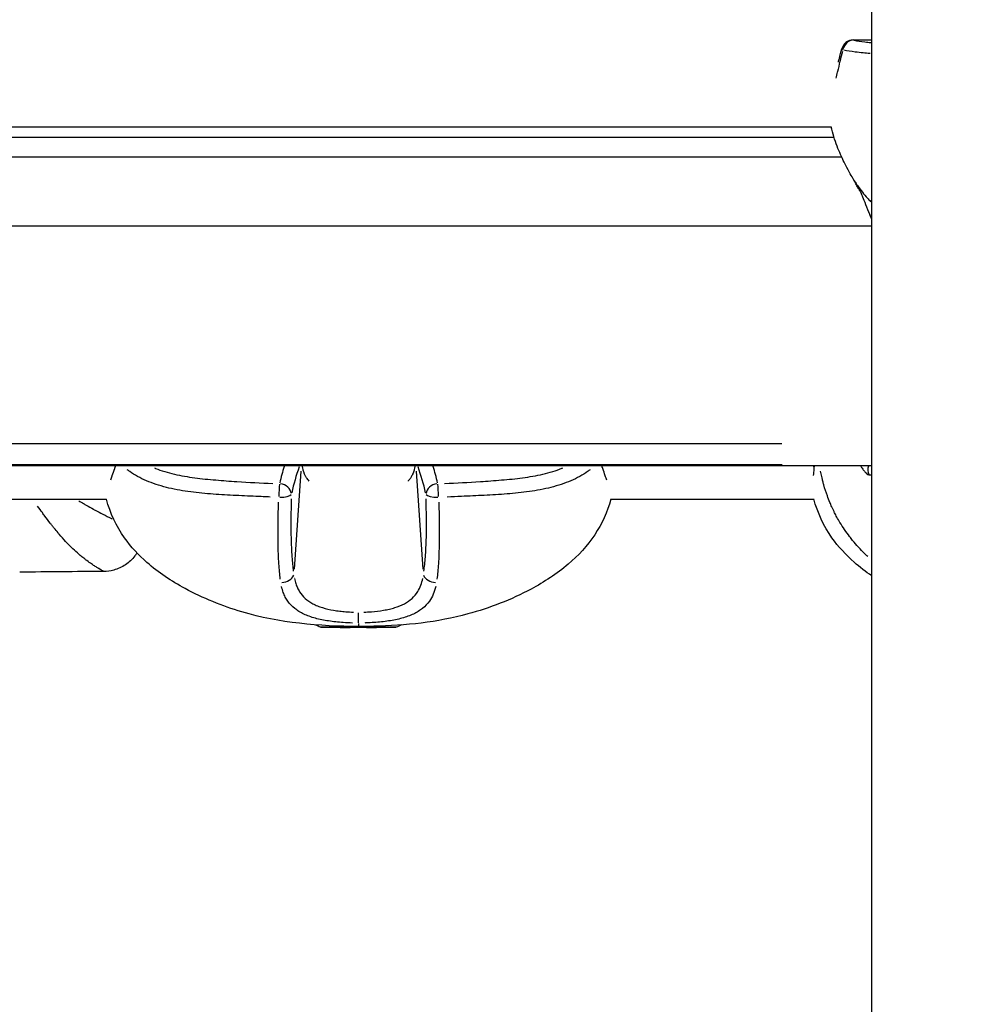
# Model space of a CAD drawing. Units: millimetres. Extents: x -495 to 17134, y 1037 to 13340.
# Drawn here: x 2366 to 2485, y 10113 to 10237 of the extents above; entities that cross this region are included whole.
import ezdxf

# ---------------------------------------------------------------- set-up
doc = ezdxf.new("R2010")
doc.units = ezdxf.units.MM
doc.header["$MEASUREMENT"] = 0
doc.styles.get("Standard").update_dxf_attribs({"font": 'square721_bt_roman.ttf'})
doc.dimstyles.get("Standard").update_dxf_attribs({"dimtxt": 200, "dimasz": 100, "dimexe": 0.18, "dimexo": 0.0625, "dimgap": 40, "dimtad": 1, "dimdec": 0, "dimlfac": 0.1, "dimrnd": 5, "dimzin": 0, "dimdsep": 46, "dimtxsty": 'Standard', "dimcen": 0.09, "dimse1": 1, "dimse2": 1, "dimadec": 0, "dimazin": 0, "dimtfac": 1, "dimtdec": 0, "dimtofl": 0, "dimtmove": 0, "dimatfit": 3, "dimfxl": 1, "dimtolj": 1, "dimtzin": 0, "dimarcsym": 0})

# ---------------------------------------------------------------- blocks, each defined once
blk = doc.blocks.new('*D1')
at = {"color": 0, "lineweight": -2, "transparency": 16777216}
blk.add_line((180.42, 12909.47), (8133.77, 12909.47), dxfattribs=at)
at = {"color": 0, "transparency": 16777216}
for points in [[(180.42, 12939.47), (180.42, 12879.47), (0.42, 12909.47)], [(8133.77, 12939.47), (8133.77, 12879.47), (8313.77, 12909.47)]]:
    blk.add_solid(points, dxfattribs=at)
at = {"layer": 'Defpoints', "color": 0, "transparency": 16777216}
for p in [(8313.77, 12909.47), (0.42, 8337.59), (8313.77, 7754.26)]:
    blk.add_point(p, dxfattribs=at)
at = {"color": 0, "transparency": 16777216, "insert": (4157.1, 13143.1), "char_height": 300, "attachment_point": 5}
blk.add_mtext('\\A1;830', dxfattribs=at)
blk = doc.blocks.new('*D2')
at = {"color": 0, "lineweight": -2, "transparency": 16777216}
blk.add_line((-64.57, 12622.19), (-64.57, 7907.46), dxfattribs=at)
at = {"color": 0, "transparency": 16777216}
for points in [[(-94.57, 12622.19), (-34.57, 12622.19), (-64.57, 12802.19)], [(-94.57, 7907.46), (-34.57, 7907.46), (-64.57, 7727.46)]]:
    blk.add_solid(points, dxfattribs=at)
at = {"layer": 'Defpoints', "color": 0, "transparency": 16777216}
for p in [(3057.93, 12802.19), (-64.57, 7727.46), (3041.49, 7727.46)]:
    blk.add_point(p, dxfattribs=at)
at = {"color": 0, "transparency": 16777216, "insert": (-298.2, 10264.83), "char_height": 300, "attachment_point": 5, "rotation": 90}
blk.add_mtext('\\A1;505', dxfattribs=at)

msp = doc.modelspace()

# ---------------------------------------------------------------- linework, layer by layer
for p, q in [((2472.89, 8214.66), (2472.89, 10743.95)), ((2470.55, 10234.51), (2472.89, 10234.51)), ((2472.77, 10234.5), (2470.67, 10234.5)), ((2261.33, 10223.61), (2467.77, 10223.61)), ((2260.98, 10222.31), (2468.12, 10222.31)), ((2469.1, 10219.76), (2260.01, 10219.76)), ((2472.89, 10211.1), (2255.74, 10211.1)), ((2257.57, 10183.76), (2461.55, 10183.76)), ((2461.59, 10181.08), (2258.19, 10181.08)), ((2322.1, 10181), (2472.89, 10181)), ((2401.12, 10180.32), (2400.28, 10167.98)), ((2415.62, 10180.32), (2416.46, 10167.98)), ((2325.26, 10176.76), (2376.68, 10176.76)), ((2399.9, 10176.76), (2399.9, 10176.76)), ((2416.85, 10176.76), (2416.85, 10176.76)), ((2440.04, 10176.76), (2465.6, 10176.76)), ((2467.45, 10176.76), (2467.45, 10176.76)), ((2400.29, 10166.88), (2400.29, 10166.88)), ((2400.19, 10163.17), (2400.19, 10163.17)), ((2416.38, 10163.03), (2416.38, 10163.03)), ((2405.08, 10160.67), (2405.08, 10160.68)), ((2406.11, 10160.69), (2406.11, 10160.69)), ((2406.21, 10160.68), (2406.21, 10160.69)), ((2406.21, 10160.67), (2406.21, 10160.68)), ((2406.84, 10160.68), (2406.84, 10160.69)), ((2407.31, 10160.66), (2407.31, 10160.67)), ((2409.36, 10160.66), (2409.36, 10160.67)), ((2409.84, 10160.68), (2409.84, 10160.69)), ((2410.47, 10160.68), (2410.47, 10160.69)), ((2410.47, 10160.67), (2410.47, 10160.69)), ((2410.57, 10160.69), (2410.57, 10160.69)), ((2411.6, 10160.67), (2411.6, 10160.68))]:
    msp.add_line(p, q)
msp.add_arc((2470.55, 10233.01), 1.5, 90, 165.4058)
for centre, major_axis, ratio, start_param, end_param in [((2470.55, 10233.01), (0.31, 1.47), 0.892005, 0.300658, 1.52991), ((2470.55, 10233.01), (0, 1.5), 0.000904, 6.184118, 6.277971), ((2470.55, 10233.01), (-1.45, 0.38), 0.150743, 0.023735, 0.450973), ((2474.03, 10213.09), (-1.37, -0.62), 0.46597, 6.262902, 6.282118), ((2442.12, 10173.98), (44.17, 6.53), 0.815632, 2.772395, 2.829191), ((2456.64, 10170.38), (57.52, 0.03), 0.74033, 2.893006, 2.970836), ((2360.12, 10170.38), (57.52, -0.2), 0.74032, 0.174758, 0.252588), ((2374.64, 10173.98), (44.15, -6.74), 0.81503, 0.318238, 0.375035), ((2473.85, 10180.5), (0, 1.5), 0.978082, 1.267415, 2.004857), ((2398.43, 10177.51), (0.06, 1.5), 0.054698, 0.689107, 1.841582), ((2398.43, 10177.51), (1.46, -0.34), 0.804328, 0.272034, 1.67561), ((2418.32, 10177.51), (-1.46, -0.34), 0.804085, 4.604612, 6.008189), ((2418.32, 10177.51), (0.06, -1.5), 0.056501, 1.299938, 2.452413), ((2398.43, 10177.51), (1.5, -0.04), 0.328533, 4.732482, 6.086353), ((2418.32, 10177.51), (-1.5, -0.04), 0.328582, 0.198745, 1.552616), ((2398.77, 10167.4), (1.48, 0.25), 0.723715, 4.543372, 5.886419), ((2408.34, 10166.88), (-11.03, 0), 0.004317, 5.529974, 5.529979), ((2417.97, 10167.4), (-1.48, 0.25), 0.723507, 0.399349, 1.742394), ((2408.36, 10162.67), (0, -1.5), 0.000952, 0.252612, 1.439369), ((2405.17, 10160.68), (-0.7, 0), 0.004317, 4.845165, 7.719397), ((2404.91, 10160.68), (1.3, 0), 0.004317, 4.845165, 6.6722), ((2404.91, 10160.67), (1.3, 0), 0.004317, 5.892363, 7.719397), ((2406.75, 10160.66), (-0.7, 0), 0.004317, 5.892363, 8.766595), ((2406.76, 10160.69), (-0.7, 0), 0.004317, 3.797968, 6.6722), ((2408.34, 10160.69), (1.3, 0), 0.004317, 3.797968, 5.625002), ((2408.34, 10160.66), (-1.3, 0), 0.004317, 3.797968, 5.625002), ((2409.92, 10160.66), (0.7, 0), 0.004317, 3.797968, 6.6722), ((2409.92, 10160.69), (0.7, 0), 0.004317, 5.892363, 8.766595), ((2411.77, 10160.67), (-1.3, 0), 0.004317, 4.845165, 6.6722), ((2411.77, 10160.68), (-1.3, 0), 0.004317, 5.892363, 7.719397), ((2411.5, 10160.68), (0.7, 0), 0.004317, 4.845165, 7.719397)]:
    msp.add_ellipse(centre, major_axis=major_axis, ratio=ratio, start_param=start_param, end_param=end_param)
for major_axis in [(4.75, 0), (-1.5, 0)]:
    msp.add_ellipse((2408.34, 10160.68), major_axis=major_axis, ratio=0.004317)
for points, knots in [([(2470.64, 10234.48), (2471.03, 10234.4), (2471.48, 10234.33), (2472.02, 10234.26), (2472.25, 10234.24), (2472.49, 10234.21), (2472.74, 10234.19)], [0.00019537, 0.00019537, 0.00019537, 0.00019537, 0.002677784, 0.002677784, 0.002677784, 0.003712033, 0.003712033, 0.003712033, 0.003712033]), ([(2469.19, 10233.05), (2469.08, 10232.65), (2468.98, 10232.26), (2468.88, 10231.87), (2468.88, 10231.86), (2468.88, 10231.85), (2468.87, 10231.84), (2468.76, 10231.39), (2468.66, 10230.96), (2468.56, 10230.54), (2468.55, 10230.52), (2468.55, 10230.5), (2468.54, 10230.48), (2468.48, 10230.21), (2468.42, 10229.95), (2468.37, 10229.69)], [0.002948715, 0.002948715, 0.002948715, 0.002948715, 0.004208069, 0.004208069, 0.004208069, 0.00424162, 0.00424162, 0.00424162, 0.005673825, 0.005673825, 0.005673825, 0.005743853, 0.005743853, 0.005743853, 0.006663936, 0.006663936, 0.006663936, 0.006663936]), ([(2468.68, 10231.72), (2468.72, 10231.88), (2468.76, 10232.04), (2468.9, 10232.59), (2469, 10232.99), (2469.1, 10233.38)], [1.1602241, 1.1602241, 1.1602241, 1.1602241, 1.2117768, 1.2117768, 1.3366155, 1.3366155, 1.3366155, 1.3366155]), ([(2472.66, 10232.8), (2472.36, 10232.82), (2472.06, 10232.85), (2471.43, 10232.91), (2471.1, 10232.95), (2470.24, 10233.06), (2469.77, 10233.14), (2469.37, 10233.22)], [0.017579822, 0.017579822, 0.017579822, 0.017579822, 0.018724505, 0.018724505, 0.020164852, 0.020164852, 0.022757875, 0.022757875, 0.022757875, 0.022757875]), ([(2470.5, 10217.13), (2470.39, 10217.32), (2470.23, 10217.59), (2469.85, 10218.27), (2469.62, 10218.68), (2469.1, 10219.74), (2468.79, 10220.43), (2468.23, 10221.93), (2467.97, 10222.76), (2467.77, 10223.61)], [0, 0, 0, 0, 0.1847521, 0.1847521, 0.372511, 0.372511, 0.629427, 0.629427, 0.9030834, 0.9030834, 0.9030834, 0.9030834]), ([(2471.55, 10215.26), (2471.55, 10215.26), (2471.55, 10215.26), (2471.53, 10215.29), (2471.48, 10215.38), (2471.39, 10215.54), (2471.37, 10215.57), (2471.24, 10215.79), (2471.16, 10215.91), (2470.99, 10216.2), (2470.89, 10216.38), (2470.73, 10216.67), (2470.67, 10216.77), (2470.55, 10216.99), (2470.49, 10217.1), (2470.4, 10217.28), (2470.37, 10217.34), (2470.33, 10217.41), (2470.32, 10217.43), (2470.32, 10217.44)], [1.6188778, 1.6188778, 1.6188778, 1.6188778, 1.6716472, 1.6716472, 1.9473, 1.9473, 2.0829502, 2.0829502, 2.1651956, 2.1651956, 2.2471494, 2.2471494, 2.2880237, 2.2880237, 2.32885, 2.32885, 2.3491688, 2.3491688, 2.3540095, 2.3540095, 2.3540095, 2.3540095]), ([(2470.62, 10216.93), (2470.66, 10216.86), (2470.7, 10216.8), (2470.74, 10216.74), (2470.86, 10216.55), (2470.98, 10216.36), (2471.11, 10216.17), (2471.49, 10215.63), (2471.89, 10215.11), (2472.33, 10214.62), (2472.45, 10214.49), (2472.58, 10214.35), (2472.71, 10214.22), (2472.72, 10214.2), (2472.74, 10214.19), (2472.75, 10214.17)], [0.26410033, 0.26410033, 0.26410033, 0.26410033, 0.26926159, 0.26926159, 0.26926159, 0.28553078, 0.28553078, 0.28553078, 0.33215484, 0.33215484, 0.33215484, 0.34506988, 0.34506988, 0.34506988, 0.34659887, 0.34659887, 0.34659887, 0.34659887]), ([(2472.5, 10212.85), (2472.16, 10213.72), (2471.84, 10214.53), (2471.61, 10215.08), (2471.53, 10215.27), (2471.49, 10215.37)], [0, 0, 0, 0, 0.5927527, 0.5927527, 0.9247582, 0.9247582, 0.9247582, 0.9247582]), ([(2472.66, 10212.48), (2472.66, 10212.49), (2472.65, 10212.49), (2472.64, 10212.52), (2472.63, 10212.55), (2472.59, 10212.64), (2472.56, 10212.71), (2472.52, 10212.81), (2472.51, 10212.83), (2472.5, 10212.85)], [0, 0, 0, 0, 0.00277585, 0.00277585, 0.01110415, 0.01110415, 0.03610137, 0.03610137, 0.04450201, 0.04450201, 0.04450201, 0.04450201]), ([(2472.51, 10212.83), (2472.52, 10212.8), (2472.54, 10212.76), (2472.55, 10212.72), (2472.57, 10212.68), (2472.58, 10212.65), (2472.6, 10212.61), (2472.61, 10212.58), (2472.63, 10212.55), (2472.64, 10212.52), (2472.64, 10212.52), (2472.64, 10212.51), (2472.65, 10212.51)], [0.0016159959, 0.0016159959, 0.0016159959, 0.0016159959, 0.0017548159, 0.0017548159, 0.0017548159, 0.0018796137, 0.0018796137, 0.0018796137, 0.00199672, 0.00199672, 0.00199672, 0.0020117949, 0.0020117949, 0.0020117949, 0.0020117949]), ([(2377.78, 10180.89), (2377.75, 10180.8), (2377.72, 10180.72), (2377.69, 10180.63), (2377.69, 10180.62), (2377.68, 10180.62), (2377.68, 10180.61), (2377.57, 10180.29), (2377.46, 10180), (2377.36, 10179.73), (2377.36, 10179.71), (2377.36, 10179.7), (2377.35, 10179.69), (2377.28, 10179.5), (2377.22, 10179.32), (2377.16, 10179.16)], [0.003822981, 0.003822981, 0.003822981, 0.003822981, 0.004208069, 0.004208069, 0.004208069, 0.00424162, 0.00424162, 0.00424162, 0.005673825, 0.005673825, 0.005673825, 0.005743853, 0.005743853, 0.005743853, 0.006747139, 0.006747139, 0.006747139, 0.006747139]), ([(2397.25, 10177.05), (2396.65, 10177.08), (2396.05, 10177.1), (2394.5, 10177.16), (2393.55, 10177.21), (2391.64, 10177.3), (2390.68, 10177.36), (2388.78, 10177.51), (2387.84, 10177.6), (2385.99, 10177.87), (2385.08, 10178.04), (2383.76, 10178.37), (2383.32, 10178.5), (2382.49, 10178.78), (2382.09, 10178.93), (2381.31, 10179.26), (2380.94, 10179.44), (2380.24, 10179.83), (2379.91, 10180.03), (2379.49, 10180.33), (2379.39, 10180.4), (2379.29, 10180.48)], [0.00108783, 0.00108783, 0.00108783, 0.00108783, 0.00288069, 0.00288069, 0.00576139, 0.00576139, 0.00864208, 0.00864208, 0.01152277, 0.01152277, 0.01440347, 0.01440347, 0.01584381, 0.01584381, 0.01728416, 0.01728416, 0.01872451, 0.01872451, 0.02016485, 0.02016485, 0.02066873, 0.02066873, 0.02066873, 0.02066873]), ([(2382.72, 10180.7), (2382.76, 10180.69), (2382.79, 10180.67), (2382.83, 10180.65), (2383.2, 10180.51), (2383.59, 10180.37), (2383.99, 10180.25), (2384.38, 10180.13), (2384.8, 10180.02), (2385.21, 10179.93), (2386.05, 10179.73), (2386.9, 10179.59), (2387.77, 10179.47), (2388.64, 10179.35), (2389.52, 10179.26), (2390.41, 10179.19), (2391.29, 10179.11), (2392.18, 10179.05), (2393.07, 10178.99), (2394.57, 10178.9), (2396.07, 10178.82), (2397.58, 10178.76)], [0.0052173, 0.0052173, 0.0052173, 0.0052173, 0.00535557, 0.00535557, 0.00535557, 0.00669446, 0.00669446, 0.00669446, 0.00803335, 0.00803335, 0.00803335, 0.01071114, 0.01071114, 0.01071114, 0.01338892, 0.01338892, 0.01338892, 0.01606671, 0.01606671, 0.01606671, 0.02056938, 0.02056938, 0.02056938, 0.02056938]), ([(2402.14, 10179.06), (2402.02, 10179.18), (2401.91, 10179.32), (2401.81, 10179.48), (2401.79, 10179.51), (2401.77, 10179.54), (2401.75, 10179.57), (2401.69, 10179.68), (2401.63, 10179.8), (2401.57, 10179.92), (2401.56, 10179.95), (2401.55, 10179.98), (2401.54, 10180.01), (2401.49, 10180.14), (2401.44, 10180.28), (2401.4, 10180.42), (2401.39, 10180.45), (2401.39, 10180.47), (2401.38, 10180.5), (2401.35, 10180.62), (2401.32, 10180.75), (2401.3, 10180.88)], [0.018901257, 0.018901257, 0.018901257, 0.018901257, 0.019705275, 0.019705275, 0.019705275, 0.019862399, 0.019862399, 0.019862399, 0.02043629, 0.02043629, 0.02043629, 0.02057177, 0.02057177, 0.02057177, 0.02117933, 0.02117933, 0.02117933, 0.021281142, 0.021281142, 0.021281142, 0.021794192, 0.021794192, 0.021794192, 0.021794192]), ([(2415.44, 10180.88), (2415.42, 10180.75), (2415.39, 10180.62), (2415.36, 10180.5), (2415.35, 10180.48), (2415.34, 10180.45), (2415.34, 10180.43), (2415.29, 10180.25), (2415.23, 10180.08), (2415.16, 10179.92), (2415.11, 10179.8), (2415.05, 10179.68), (2414.98, 10179.57), (2414.97, 10179.54), (2414.95, 10179.51), (2414.93, 10179.48), (2414.84, 10179.35), (2414.75, 10179.22), (2414.64, 10179.11), (2414.62, 10179.09), (2414.61, 10179.07), (2414.59, 10179.06)], [0.000908777, 0.000908777, 0.000908777, 0.000908777, 0.001418743, 0.001418743, 0.001418743, 0.001514551, 0.001514551, 0.001514551, 0.002256726, 0.002256726, 0.002256726, 0.002837486, 0.002837486, 0.002837486, 0.002988156, 0.002988156, 0.002988156, 0.003709384, 0.003709384, 0.003709384, 0.003805838, 0.003805838, 0.003805838, 0.003805838]), ([(2419.17, 10178.76), (2420.68, 10178.82), (2422.18, 10178.9), (2423.67, 10178.99), (2424.56, 10179.05), (2425.45, 10179.11), (2426.34, 10179.19), (2427.23, 10179.26), (2428.11, 10179.35), (2428.98, 10179.47), (2429.85, 10179.59), (2430.7, 10179.73), (2431.53, 10179.93), (2431.95, 10180.02), (2432.36, 10180.13), (2432.76, 10180.25), (2433.16, 10180.37), (2433.54, 10180.51), (2433.91, 10180.66), (2433.95, 10180.67), (2433.99, 10180.69), (2434.03, 10180.7)], [0.00085543, 0.00085543, 0.00085543, 0.00085543, 0.00537205, 0.00537205, 0.00537205, 0.00805808, 0.00805808, 0.00805808, 0.0107441, 0.0107441, 0.0107441, 0.01343013, 0.01343013, 0.01343013, 0.01477314, 0.01477314, 0.01477314, 0.01611616, 0.01611616, 0.01611616, 0.01625319, 0.01625319, 0.01625319, 0.01625319]), ([(2437.46, 10180.48), (2437.35, 10180.4), (2437.25, 10180.33), (2436.84, 10180.04), (2436.51, 10179.83), (2435.8, 10179.44), (2435.43, 10179.26), (2434.66, 10178.93), (2434.26, 10178.78), (2433.43, 10178.5), (2432.99, 10178.37), (2431.67, 10178.04), (2430.76, 10177.87), (2428.91, 10177.6), (2427.97, 10177.51), (2426.07, 10177.36), (2425.12, 10177.3), (2423.21, 10177.21), (2422.25, 10177.16), (2420.7, 10177.1), (2420.1, 10177.08), (2419.51, 10177.05)], [0.00236469, 0.00236469, 0.00236469, 0.00236469, 0.00286496, 0.00286496, 0.00429744, 0.00429744, 0.00572991, 0.00572991, 0.00716239, 0.00716239, 0.00859487, 0.00859487, 0.01145983, 0.01145983, 0.01432479, 0.01432479, 0.01718974, 0.01718974, 0.0200547, 0.0200547, 0.02183782, 0.02183782, 0.02183782, 0.02183782]), ([(2439.58, 10179.16), (2439.51, 10179.34), (2439.44, 10179.53), (2439.27, 10180.01), (2439.16, 10180.31), (2439.02, 10180.71), (2438.99, 10180.8), (2438.96, 10180.89)], [0.01946163, 0.01946163, 0.01946163, 0.01946163, 0.020539039, 0.020539039, 0.022006113, 0.022006113, 0.022397166, 0.022397166, 0.022397166, 0.022397166]), ([(2465.62, 10180.93), (2465.6, 10180.66), (2465.58, 10180.41), (2465.54, 10180.03), (2465.53, 10179.88), (2465.52, 10179.75)], [0.004761142, 0.004761142, 0.004761142, 0.004761142, 0.005868297, 0.005868297, 0.00655871, 0.00655871, 0.00655871, 0.00655871]), ([(2472.37, 10169.56), (2472.37, 10169.56), (2472.37, 10169.56), (2472.36, 10169.56), (2472.24, 10169.68), (2472.12, 10169.79), (2472, 10169.91), (2471.45, 10170.45), (2470.94, 10171.01), (2470.46, 10171.6), (2470.33, 10171.76), (2470.21, 10171.91), (2470.09, 10172.07), (2469.65, 10172.65), (2469.24, 10173.24), (2468.87, 10173.86), (2468.74, 10174.08), (2468.61, 10174.3), (2468.49, 10174.52), (2468.39, 10174.7), (2468.3, 10174.89), (2468.2, 10175.07), (2468.15, 10175.18), (2468.1, 10175.28), (2468.05, 10175.39), (2468, 10175.49), (2467.95, 10175.6), (2467.9, 10175.71), (2467.88, 10175.75), (2467.86, 10175.79), (2467.84, 10175.83), (2467.76, 10176), (2467.69, 10176.18), (2467.61, 10176.36), (2467.5, 10176.63), (2467.39, 10176.9), (2467.29, 10177.18), (2467.13, 10177.64), (2466.98, 10178.1), (2466.85, 10178.57), (2466.8, 10178.73), (2466.76, 10178.89), (2466.71, 10179.06), (2466.7, 10179.13), (2466.68, 10179.2), (2466.66, 10179.27), (2466.61, 10179.51), (2466.55, 10179.75), (2466.51, 10179.98), (2466.48, 10180.09), (2466.46, 10180.21), (2466.44, 10180.32)], [0.5952452, 0.5952452, 0.5952452, 0.5952452, 0.5953854, 0.5953854, 0.5953854, 0.6060035, 0.6060035, 0.6060035, 0.654924, 0.654924, 0.654924, 0.6678253, 0.6678253, 0.6678253, 0.7144625, 0.7144625, 0.7144625, 0.7307178, 0.7307178, 0.7307178, 0.7442318, 0.7442318, 0.7442318, 0.7516741, 0.7516741, 0.7516741, 0.7591164, 0.7591164, 0.7591164, 0.7618999, 0.7618999, 0.7618999, 0.774001, 0.774001, 0.774001, 0.7924672, 0.7924672, 0.7924672, 0.8229034, 0.8229034, 0.8229034, 0.8335396, 0.8335396, 0.8335396, 0.8380883, 0.8380883, 0.8380883, 0.8533282, 0.8533282, 0.8533282, 0.8604231, 0.8604231, 0.8604231, 0.8604231]), ([(2471.51, 10180.9), (2471.53, 10180.86), (2471.56, 10180.82), (2471.58, 10180.79), (2471.59, 10180.78), (2471.6, 10180.77), (2471.6, 10180.76), (2471.69, 10180.62), (2471.79, 10180.5), (2471.87, 10180.39), (2471.88, 10180.38), (2471.89, 10180.37), (2471.89, 10180.37), (2471.98, 10180.26), (2472.06, 10180.16), (2472.14, 10180.08), (2472.15, 10180.08), (2472.15, 10180.07), (2472.16, 10180.07), (2472.23, 10179.99), (2472.31, 10179.93), (2472.37, 10179.88), (2472.37, 10179.88), (2472.38, 10179.88), (2472.38, 10179.88), (2472.43, 10179.84), (2472.47, 10179.82), (2472.51, 10179.81)], [0.002477177, 0.002477177, 0.002477177, 0.002477177, 0.002645051, 0.002645051, 0.002645051, 0.002691436, 0.002691436, 0.002691436, 0.003306314, 0.003306314, 0.003306314, 0.003349369, 0.003349369, 0.003349369, 0.003967577, 0.003967577, 0.003967577, 0.004000968, 0.004000968, 0.004000968, 0.00462884, 0.00462884, 0.00462884, 0.004647213, 0.004647213, 0.004647213, 0.005142054, 0.005142054, 0.005142054, 0.005142054]), ([(2373.18, 10176.59), (2373.39, 10176.47), (2373.59, 10176.34), (2373.79, 10176.23), (2373.9, 10176.16), (2374.02, 10176.09), (2374.13, 10176.02), (2374.44, 10175.84), (2374.74, 10175.67), (2375.03, 10175.51), (2375.11, 10175.47), (2375.18, 10175.43), (2375.26, 10175.39), (2375.59, 10175.21), (2375.9, 10175.04), (2376.22, 10174.89), (2376.59, 10174.7), (2376.95, 10174.52), (2377.3, 10174.36), (2377.31, 10174.35), (2377.31, 10174.35), (2377.32, 10174.35), (2377.35, 10174.33), (2377.37, 10174.32), (2377.4, 10174.31)], [0.007066605, 0.007066605, 0.007066605, 0.007066605, 0.007923449, 0.007923449, 0.007923449, 0.008425959, 0.008425959, 0.008425959, 0.009767655, 0.009767655, 0.009767655, 0.010111151, 0.010111151, 0.010111151, 0.011632883, 0.011632883, 0.011632883, 0.013481534, 0.013481534, 0.013481534, 0.013517489, 0.013517489, 0.013517489, 0.013653165, 0.013653165, 0.013653165, 0.013653165]), ([(2408.36, 10160.78), (2403.43, 10160.78), (2398.41, 10161.21), (2391.23, 10163.35), (2388.81, 10164.32), (2384.84, 10166.46), (2383.21, 10167.54), (2380.71, 10169.74), (2379.75, 10170.77), (2377.92, 10173.36), (2377.14, 10175.03), (2376.66, 10176.76)], [0, 0, 0, 0, 1.478316, 1.478316, 2.255871, 2.255871, 2.845819, 2.845819, 3.26489, 3.26489, 3.802361, 3.802361, 3.802361, 3.802361]), ([(2399.9, 10176.84), (2399.88, 10176.09), (2399.86, 10175.36), (2399.86, 10174.63), (2399.85, 10174.18), (2399.85, 10173.73), (2399.85, 10173.28), (2399.85, 10172.84), (2399.86, 10172.4), (2399.87, 10171.97), (2399.89, 10171.11), (2399.92, 10170.29), (2399.98, 10169.51), (2400.02, 10168.88), (2400.09, 10168.28), (2400.16, 10167.71)], [0.00215121, 0.00215121, 0.00215121, 0.00215121, 0.00452715, 0.00452715, 0.00452715, 0.00601572, 0.00601572, 0.00601572, 0.00750207, 0.00750207, 0.00750207, 0.01047476, 0.01047476, 0.01047476, 0.01285292, 0.01285292, 0.01285292, 0.01285292]), ([(2440.06, 10176.76), (2439.63, 10175.18), (2438.94, 10173.66), (2437.13, 10170.92), (2435.98, 10169.68), (2433.29, 10167.39), (2431.7, 10166.36), (2427.55, 10164.14), (2424.85, 10163.1), (2418.27, 10161.3), (2414.25, 10160.88), (2409.63, 10160.78), (2409, 10160.78), (2408.36, 10160.78)], [0.094545, 0.094545, 0.094545, 0.094545, 0.582201, 0.582201, 1.084344, 1.084344, 1.654414, 1.654414, 2.513785, 2.513785, 3.70798, 3.70798, 3.898922, 3.898922, 3.898922, 3.898922]), ([(2416.57, 10167.71), (2416.65, 10168.28), (2416.72, 10168.88), (2416.76, 10169.5), (2416.82, 10170.28), (2416.86, 10171.11), (2416.88, 10171.97), (2416.89, 10172.4), (2416.89, 10172.84), (2416.9, 10173.28), (2416.9, 10173.73), (2416.9, 10174.18), (2416.89, 10174.63), (2416.88, 10175.36), (2416.87, 10176.09), (2416.85, 10176.84)], [0.00059163, 0.00059163, 0.00059163, 0.00059163, 0.00295064, 0.00295064, 0.00295064, 0.00591176, 0.00591176, 0.00591176, 0.00739519, 0.00739519, 0.00739519, 0.00887438, 0.00887438, 0.00887438, 0.01124088, 0.01124088, 0.01124088, 0.01124088]), ([(2472.89, 10167.13), (2472.11, 10167.66), (2471.36, 10168.23), (2469.62, 10169.77), (2468.67, 10170.79), (2466.84, 10173.39), (2466.06, 10175.07), (2465.58, 10176.81)], [2.563385, 2.563385, 2.563385, 2.563385, 2.848539, 2.848539, 3.26653, 3.26653, 3.806995, 3.806995, 3.806995, 3.806995]), ([(2376.28, 10167.72), (2376.27, 10167.72), (2376.25, 10167.73), (2376.24, 10167.74), (2376.24, 10167.74), (2376.23, 10167.74), (2376.23, 10167.75), (2376.21, 10167.76), (2376.18, 10167.77), (2376.15, 10167.79), (2376.11, 10167.81), (2376.08, 10167.83), (2376.03, 10167.86), (2376.02, 10167.87), (2376.01, 10167.87), (2376, 10167.88), (2375.92, 10167.93), (2375.82, 10167.98), (2375.71, 10168.05), (2375.69, 10168.06), (2375.66, 10168.07), (2375.64, 10168.09), (2375.53, 10168.16), (2375.4, 10168.23), (2375.26, 10168.32), (2375.23, 10168.34), (2375.2, 10168.36), (2375.17, 10168.38), (2374.85, 10168.59), (2374.47, 10168.85), (2374.05, 10169.17), (2374.01, 10169.2), (2373.97, 10169.23), (2373.94, 10169.26), (2373.85, 10169.32), (2373.77, 10169.39), (2373.68, 10169.46), (2373.55, 10169.56), (2373.42, 10169.67), (2373.28, 10169.78), (2373.26, 10169.81), (2373.23, 10169.83), (2373.2, 10169.86), (2372.95, 10170.07), (2372.7, 10170.3), (2372.44, 10170.54), (2372.43, 10170.55), (2372.42, 10170.56), (2372.41, 10170.57), (2372.12, 10170.85), (2371.83, 10171.14), (2371.54, 10171.46), (2371.27, 10171.75), (2371, 10172.05), (2370.73, 10172.38), (2370.68, 10172.43), (2370.63, 10172.49), (2370.58, 10172.55), (2370.42, 10172.75), (2370.25, 10172.95), (2370.09, 10173.15), (2370.01, 10173.26), (2369.92, 10173.36), (2369.84, 10173.47), (2369.76, 10173.57), (2369.68, 10173.67), (2369.59, 10173.78), (2369.38, 10174.06), (2369.16, 10174.35), (2368.94, 10174.64), (2368.83, 10174.79), (2368.72, 10174.94), (2368.61, 10175.09), (2368.42, 10175.35), (2368.22, 10175.61), (2368.02, 10175.88)], [0.03021311, 0.03021311, 0.03021311, 0.03021311, 0.03073103, 0.03073103, 0.03073103, 0.03083172, 0.03083172, 0.03083172, 0.03158867, 0.03158867, 0.03158867, 0.03244554, 0.03244554, 0.03244554, 0.03264535, 0.03264535, 0.03264535, 0.03417604, 0.03417604, 0.03417604, 0.03445898, 0.03445898, 0.03445898, 0.03594942, 0.03594942, 0.03594942, 0.03627261, 0.03627261, 0.03627261, 0.03960847, 0.03960847, 0.03960847, 0.03989987, 0.03989987, 0.03989987, 0.04054956, 0.04054956, 0.04054956, 0.04150306, 0.04150306, 0.04150306, 0.0417135, 0.0417135, 0.0417135, 0.0434497, 0.0434497, 0.0434497, 0.04352713, 0.04352713, 0.04352713, 0.04544588, 0.04544588, 0.04544588, 0.04715439, 0.04715439, 0.04715439, 0.04746092, 0.04746092, 0.04746092, 0.04846539, 0.04846539, 0.04846539, 0.04896802, 0.04896802, 0.04896802, 0.04946431, 0.04946431, 0.04946431, 0.05078166, 0.05078166, 0.05078166, 0.05143045, 0.05143045, 0.05143045, 0.05257329, 0.05257329, 0.05257329, 0.05257329]), ([(2398.52, 10166.74), (2398.45, 10167.34), (2398.39, 10167.97), (2398.29, 10169.46), (2398.26, 10170.33), (2398.24, 10171.69), (2398.24, 10172.16), (2398.24, 10173.1), (2398.25, 10173.58), (2398.26, 10174.83), (2398.28, 10175.62), (2398.31, 10176.42)], [0.00063241, 0.00063241, 0.00063241, 0.00063241, 0.00316203, 0.00316203, 0.00632406, 0.00632406, 0.00790507, 0.00790507, 0.00948608, 0.00948608, 0.01201571, 0.01201571, 0.01201571, 0.01201571]), ([(2418.44, 10176.42), (2418.47, 10175.62), (2418.48, 10174.83), (2418.5, 10173.58), (2418.51, 10173.1), (2418.51, 10172.16), (2418.5, 10171.69), (2418.48, 10170.33), (2418.45, 10169.46), (2418.35, 10167.97), (2418.29, 10167.34), (2418.22, 10166.74)], [0.00175487, 0.00175487, 0.00175487, 0.00175487, 0.00429933, 0.00429933, 0.00588962, 0.00588962, 0.0074799, 0.0074799, 0.01066048, 0.01066048, 0.01320494, 0.01320494, 0.01320494, 0.01320494]), ([(2380.51, 10170.01), (2380.42, 10169.89), (2380.34, 10169.76), (2379.91, 10169.21), (2379.51, 10168.83), (2378.61, 10168.23), (2378.1, 10168), (2377.17, 10167.75), (2376.74, 10167.7), (2376.31, 10167.69)], [0.2791652, 0.2791652, 0.2791652, 0.2791652, 0.3245376, 0.3245376, 0.4870642, 0.4870642, 0.6495915, 0.6495915, 0.7768912, 0.7768912, 0.7768912, 0.7768912]), ([(2400.31, 10166.82), (2400.35, 10166.59), (2400.41, 10166.37), (2400.54, 10165.98), (2400.61, 10165.8), (2400.76, 10165.46), (2400.85, 10165.3), (2401.14, 10164.84), (2401.38, 10164.56), (2401.94, 10164.05), (2402.26, 10163.83), (2402.8, 10163.54), (2403, 10163.45), (2403.4, 10163.28), (2403.61, 10163.21), (2404.27, 10163), (2404.73, 10162.9), (2405.47, 10162.77), (2405.73, 10162.74), (2406.24, 10162.68), (2406.5, 10162.65), (2407.08, 10162.61), (2407.39, 10162.59), (2407.72, 10162.58)], [0.0006466, 0.0006466, 0.0006466, 0.0006466, 0.00161651, 0.00161651, 0.00242476, 0.00242476, 0.00323302, 0.00323302, 0.00484952, 0.00484952, 0.00646603, 0.00646603, 0.00727428, 0.00727428, 0.00808254, 0.00808254, 0.00969905, 0.00969905, 0.0105073, 0.0105073, 0.01131555, 0.01131555, 0.01228546, 0.01228546, 0.01228546, 0.01228546]), ([(2409.01, 10162.59), (2409.34, 10162.59), (2409.66, 10162.61), (2409.98, 10162.63), (2410.5, 10162.67), (2411.01, 10162.73), (2411.51, 10162.81), (2411.75, 10162.86), (2412, 10162.9), (2412.23, 10162.96), (2412.47, 10163.01), (2412.69, 10163.08), (2412.91, 10163.14), (2413.35, 10163.28), (2413.75, 10163.44), (2414.12, 10163.64), (2414.48, 10163.84), (2414.8, 10164.06), (2415.08, 10164.31), (2415.36, 10164.56), (2415.59, 10164.84), (2415.79, 10165.16), (2416.11, 10165.66), (2416.31, 10166.21), (2416.43, 10166.82)], [0.00065056, 0.00065056, 0.00065056, 0.00065056, 0.00162639, 0.00162639, 0.00162639, 0.00325278, 0.00325278, 0.00325278, 0.00406597, 0.00406597, 0.00406597, 0.00487916, 0.00487916, 0.00487916, 0.00650555, 0.00650555, 0.00650555, 0.00813194, 0.00813194, 0.00813194, 0.00975833, 0.00975833, 0.00975833, 0.01236055, 0.01236055, 0.01236055, 0.01236055]), ([(2407.58, 10161.21), (2407.2, 10161.22), (2406.81, 10161.24), (2406.12, 10161.29), (2405.81, 10161.31), (2405.19, 10161.38), (2404.89, 10161.42), (2404, 10161.55), (2403.45, 10161.66), (2402.67, 10161.88), (2402.41, 10161.96), (2401.93, 10162.14), (2401.7, 10162.23), (2401.05, 10162.54), (2400.67, 10162.77), (2399.99, 10163.32), (2399.71, 10163.62), (2399.35, 10164.12), (2399.25, 10164.29), (2399.06, 10164.66), (2398.97, 10164.85), (2398.81, 10165.28), (2398.74, 10165.52), (2398.68, 10165.78)], [0.00077298, 0.00077298, 0.00077298, 0.00077298, 0.00193047, 0.00193047, 0.00289571, 0.00289571, 0.00386094, 0.00386094, 0.00579142, 0.00579142, 0.00675665, 0.00675665, 0.00772189, 0.00772189, 0.00965236, 0.00965236, 0.01158283, 0.01158283, 0.01254807, 0.01254807, 0.0135133, 0.0135133, 0.01467163, 0.01467163, 0.01467163, 0.01467163]), ([(2418.06, 10165.78), (2417.9, 10165.1), (2417.65, 10164.5), (2417.03, 10163.62), (2416.74, 10163.32), (2416.08, 10162.79), (2415.69, 10162.55), (2414.82, 10162.13), (2414.34, 10161.96), (2413.56, 10161.74), (2413.29, 10161.68), (2412.73, 10161.56), (2412.44, 10161.51), (2411.55, 10161.37), (2410.94, 10161.31), (2409.99, 10161.25), (2409.67, 10161.23), (2409.28, 10161.22), (2409.21, 10161.22), (2409.15, 10161.21)], [0.00077289, 0.00077289, 0.00077289, 0.00077289, 0.00386443, 0.00386443, 0.00579664, 0.00579664, 0.00772886, 0.00772886, 0.00966107, 0.00966107, 0.01062718, 0.01062718, 0.01159328, 0.01159328, 0.0135255, 0.0135255, 0.0144916, 0.0144916, 0.01468482, 0.01468482, 0.01468482, 0.01468482]), ([(2408.36, 10161.16), (2408.36, 10161.1), (2408.36, 10161.04), (2408.36, 10160.99), (2408.36, 10160.99), (2408.36, 10160.99), (2408.36, 10160.98), (2408.36, 10160.92), (2408.36, 10160.87), (2408.36, 10160.84), (2408.36, 10160.8), (2408.36, 10160.78), (2408.36, 10160.78), (2408.36, 10160.78), (2408.36, 10160.78), (2408.36, 10160.78)], [0.0192391, 0.0192391, 0.0192391, 0.0192391, 0.1072592, 0.1072592, 0.1072592, 0.1149995, 0.1149995, 0.1149995, 0.2371637, 0.2371637, 0.2371637, 0.3602287, 0.3602287, 0.3602287, 0.3654906, 0.3654906, 0.3654906, 0.3654906])]:
    msp.add_open_spline(points, degree=3, knots=knots)
for points in [[(2470.5, 10217.13), (2470.51, 10217.12), (2470.52, 10217.1), (2470.52, 10217.09)], [(2472.89, 10211.98), (2472.81, 10212.15), (2472.73, 10212.32), (2472.66, 10212.48)], [(2472.87, 10212.01), (2472.8, 10212.17), (2472.73, 10212.32), (2472.66, 10212.47)], [(2465.57, 10180.83), (2465.58, 10180.89), (2465.58, 10180.94), (2465.59, 10181)], [(2472.87, 10179.81), (2472.77, 10179.81), (2472.67, 10179.81), (2472.56, 10179.81)], [(2376.31, 10167.69), (2372.8, 10167.67), (2369.28, 10167.64), (2365.76, 10167.59)], [(2403.59, 10160.68), (2403.37, 10160.76), (2403.16, 10160.85), (2402.95, 10160.95)], [(2413.74, 10160.96), (2413.53, 10160.86), (2413.31, 10160.76), (2413.09, 10160.68)]]:
    msp.add_open_spline(points, degree=3)

# ---------------------------------------------------------------- dimensions: what is measured, and where the dimension line sits
dim = msp.add_linear_dim(base=(8313.77, 12909.47), p1=(0.42, 8337.59), p2=(8313.77, 7754.26), dimstyle='Standard', override={"dimtxt": 300, "dimasz": 180, "dimgap": 80})
dim.commit()
dim.dimension.update_dxf_attribs({"geometry": '*D1', "text_midpoint": (4157.1, 13143.1)})
dim = msp.add_linear_dim(base=(-64.57, 7727.46), p1=(3057.93, 12802.19), p2=(3041.49, 7727.46), angle=90, dimstyle='Standard', override={"dimtxt": 300, "dimasz": 180, "dimgap": 80})
dim.commit()
dim.dimension.update_dxf_attribs({"geometry": '*D2', "text_midpoint": (-298.2, 10264.83)})

doc.saveas('drawing.dxf')
